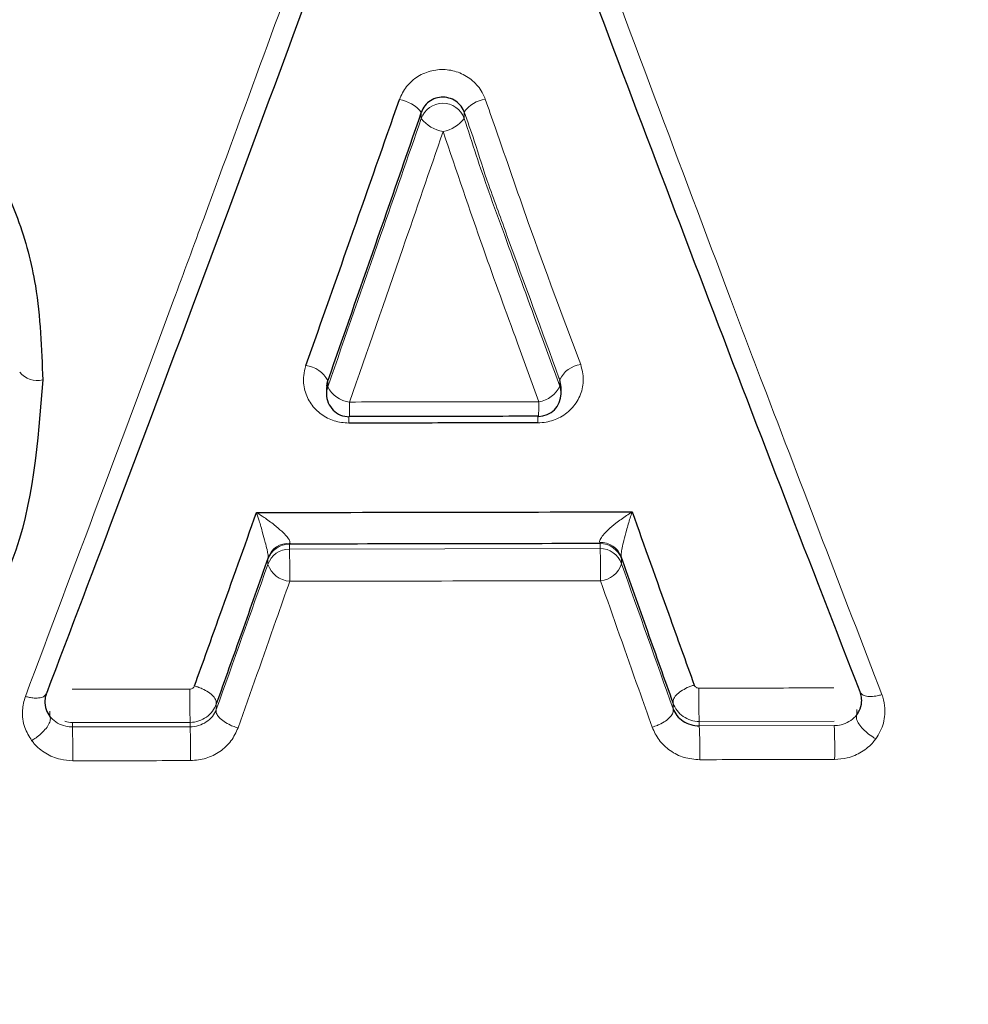
# Model space of a CAD drawing. Units: millimetres. Extents: x 1 to 203, y 1 to 174.
# Drawn here: x 109 to 109, y 65 to 65 of the extents above; entities that cross this region are included whole.
import ezdxf

# ---------------------------------------------------------------- set-up
doc = ezdxf.new("R2010")
doc.units = ezdxf.units.MM
doc.layers.add('-FORMAT-', color=7, linetype='Continuous')
doc.styles.add('SLDTEXTSTYLE0', font='TXT', dxfattribs={"width": 0.7})
doc.dimstyles.new('SLDDIMSTYLE2', dxfattribs={"dimtxt": 2, "dimasz": 2.5, "dimexe": 0, "dimexo": 0.0625, "dimgap": 0.5, "dimtad": 1, "dimdec": 0, "dimlfac": 60, "dimrnd": 1e-09, "dimzin": 12, "dimdsep": 46, "dimtxsty": 'SLDTEXTSTYLE0', "dimsah": 1, "dimcen": 0.09, "dimadec": 0, "dimazin": 3, "dimtfac": 1, "dimtdec": 0, "dimtofl": 0, "dimtmove": 0, "dimatfit": 3, "dimfxl": 0, "dimfrac": 2, "dimtolj": 1, "dimtzin": 12, "dimarcsym": 0})

# ---------------------------------------------------------------- blocks, each defined once
blk = doc.blocks.new('_D_6')
at = {"layer": '-FORMAT-'}
for p, q in [((59.23391011579356, 40.89246838450623), (59.23391011579314, 81.53613212530634)), ((141.1946159924846, 40.89246838450627), (141.1946159924842, 81.53613212530716)), ((59.23391011579315, 80.53613212530634), (141.1946159924842, 80.53613212530716))]:
    blk.add_line(p, q, dxfattribs=at)
for points in [[(59.23391011579315, 80.53613212530634), (61.73391011579316, 80.13613212530636), (61.73391011579314, 80.93613212530637)], [(141.1946159924842, 80.53613212530716), (138.6946159924842, 80.93613212530714), (138.6946159924842, 80.13613212530713)]]:
    blk.add_solid(points, dxfattribs=at)
at = {"layer": '-FORMAT-', "insert": (97.65315205097819, 83.11426760485068), "char_height": 2, "attachment_point": 1, "style": 'SLDTEXTSTYLE0'}
blk.add_mtext('4918', dxfattribs=at)

msp = doc.modelspace()

# ---------------------------------------------------------------- linework, layer by layer
at = {"color": 8, "linetype": 'Continuous', "lineweight": 18}
for p, q in [((108.747819311237, 65.43796040219398), (108.747819311237, 65.43866238196979)), ((108.7525469932084, 65.43869594716138), (108.7525469932084, 65.43797755311773)), ((108.7375178628947, 65.40909724900217), (108.7375178628947, 65.40842478168477)), ((108.7630715335393, 65.40849401005471), (108.7630715335393, 65.40918172735829)), ((108.7675145957783, 65.39115329027715), (108.767478884841, 65.39128030575844)), ((108.7675145957783, 65.39060906395979), (108.7675145957783, 65.39115329027715)), ((108.7332942695492, 65.39109205625205), (108.7332942695492, 65.39054778447732)), ((108.7332942695492, 65.39054778447732), (108.7675145957783, 65.39060906395979)), ((108.7309275297462, 65.38940561984334), (108.7309627684938, 65.3896084167261)), ((108.7309275297462, 65.38886134806867), (108.7309275297462, 65.38940561984334)), ((108.7698338981039, 65.38972092632949), (108.7698813312968, 65.38946684815721)), ((108.7698813312968, 65.38946684815721), (108.7698813312968, 65.38892262183938)), ((108.7069146737511, 65.37212014784254), (108.7069146737511, 65.37269990940763)), ((108.7252403735784, 65.37286245256216), (108.7252401043093, 65.37286122105267)), ((108.725240632338, 65.3734854150213), (108.7252403735784, 65.37348423016702)), ((108.7252403735784, 65.37286245256216), (108.7252403735784, 65.37348423016702)), ((108.7755684429448, 65.37358283900802), (108.7755681697704, 65.37358407770746)), ((108.7755684429448, 65.37294417765781), (108.7755684429448, 65.37358283900802)), ((108.7755687261874, 65.37294289363187), (108.7755684429448, 65.37294417765781)), ((108.7957868027104, 65.3722944042255), (108.7957868027104, 65.37286014398363)), ((108.7069155653309, 65.37211798389596), (108.7069146737511, 65.37212014784254)), ((108.7957868027104, 65.3722944042255), (108.7957856875532, 65.372291597442)), ((108.7223638394146, 65.37145796565274), (108.7093931478241, 65.37143942723512)), ((108.7093931478241, 65.37095632222774), (108.7093931478241, 65.37143942723512)), ((108.7093931478241, 65.37095632222774), (108.7223638394146, 65.37097487569432)), ((108.7223638394146, 65.37097487569432), (108.7223638394146, 65.37145796565274)), ((108.7933008151294, 65.37159051176735), (108.7784449819797, 65.37155840815295)), ((108.7784449819797, 65.37107539945302), (108.7784449819797, 65.37155840815295)), ((108.7784449819797, 65.37107539945302), (108.7933008151294, 65.37110752907526))]:
    msp.add_line(p, q, dxfattribs=at)
at = {"color": 7, "linetype": 'Continuous'}
for p, q in [((108.7632130729085, 65.40839132976652), (108.7630715335393, 65.40918172735829)), ((108.73738467035, 65.40833674940613), (108.73738467035, 65.40762357043785)), ((108.7632158999452, 65.40766082586036), (108.7632158999452, 65.40839180509079)), ((108.7607158968265, 65.4051729712006), (108.760720643035, 65.40516083035975)), ((108.7333377976239, 65.39119349643155), (108.7332942695492, 65.39109205625205)), ((108.7065311913142, 65.37464975226109), (108.7065316383605, 65.37465169561739)), ((108.7069146737511, 65.37211919402121), (108.7069155653309, 65.37211798389596)), ((108.7957856875532, 65.372291597442), (108.7957868027104, 65.37229314336373))]:
    msp.add_line(p, q, dxfattribs=at)
at = {"color": 8, "linetype": 'Continuous', "lineweight": 18, "flags": 128}
for points in [[(108.7632158999452, 65.40766082586035), (108.7632027881822, 65.40791529220998), (108.7630715335393, 65.40849401005471)], [(108.7375178628947, 65.40842478168477), (108.7373949140694, 65.40784855540436), (108.73738467035, 65.40762357043782)]]:
    msp.add_lwpolyline(points, dxfattribs=at)
at = {"color": 8, "linetype": 'Continuous', "lineweight": 18}
for centre, radius, start, end in [((108.7447934987582, 65.43619977999671), 0.003901275385646533, 39.1409264380372, 80.92506846068515), ((108.7554619897649, 65.43650706684724), 0.003645326042259674, 99.47804586535112, 143.0969960966401), ((108.7501861430085, 65.4371445623412), 0.002503495016985604, 19.43462928082682, 160.9810802535632), ((108.7508144751491, 65.44031436982853), 0.003809484280757839, 218.1646129309085, 261.1897131325558), ((108.749658415546, 65.44007097746659), 0.003567394906099463, 279.2362395718542, 324.0682185398671), ((108.7347790137701, 65.4076937123348), 0.003077533054866851, 27.13309329122692, 83.80816163046137), ((108.765755856429, 65.40793240121053), 0.002960811577841224, 97.30693380731998, 155.0419897293961), ((108.7055529300953, 65.41166260703575), 0.00255681349781075, 219.764445604398, 282.8188755154158), ((108.7604009118224, 65.40968056602121), 0.002922351008386921, 277.1068237701456, 336.0444449470478), ((108.7402412840039, 65.4097601486532), 0.003033187676176652, 206.1199614125389, 264.0317109835546), ((108.7215273712741, 65.40635365998672), 0.01840265544138639, 356.1673288765543, 1.213533930036195), ((108.7444639472399, 65.4063910050616), 0.01630317416860075, 355.6725681453869, 1.3695554142852), ((108.8261900135431, 65.40403557808271), 0.08634724172243158, 179.2505552048541, 179.7477573385008), ((108.8374812688714, 65.40406978709328), 0.07681269925286369, 179.1645171291844, 179.7141926694727), ((108.73323946981, 65.38876895646342), 0.002426533003305447, 87.67762825399521, 159.7601724687796), ((108.7675815564989, 65.38887737376488), 0.002405124453120856, 20.5320547296333, 92.4466263346094), ((108.7675181280277, 65.3886543002025), 0.002498992571006245, 18.97467555173479, 90.08098585397059), ((108.7332907311066, 65.38859306611336), 0.002498992643838335, 89.91887215226983, 161.0251850010245), ((108.7332907311065, 65.38804879433881), 0.002498992643635485, 89.9188721483535, 161.0251850025262), ((108.6633036353943, 65.3880118682942), 0.07003656002618593, 359.1724839171108, 2.075045689280393), ((108.7675181280276, 65.38811007388527), 0.002498992570878247, 18.97467553826423, 90.08098585234563), ((108.7102294863855, 65.38807312196111), 0.05734121345043416, 358.9892952990569, 2.534759405842915), ((108.7335596560948, 65.38977845947753), 0.002787325322024651, 199.2098622210252, 265.3334951501058), ((108.7673155942583, 65.38974457990945), 0.002694182922440921, 275.2427851745669, 342.2366491249228), ((108.8000869717096, 65.37403717908226), 0.07776591564219287, 179.198956300664, 181.9006418045983), ((108.8342959470284, 65.37413702663271), 0.05591046029264886, 178.8852084696841, 182.6434478092621), ((108.6227568935674, 65.36835746731538), 0.08667522482510624, 359.2543405904308, 1.718204236717991), ((108.643539889957, 65.36837534552811), 0.07886680268129555, 359.1810034924748, 1.888869391612562), ((108.7217991484971, 65.36847644016453), 0.05670542337662551, 358.8603375550334, 2.626937121335022), ((108.7406128163487, 65.36850859945496), 0.05275205826022981, 358.774892006107, 2.823927787321992)]:
    msp.add_arc(centre, radius, start, end, dxfattribs=at)
at = {"color": 7, "linetype": 'Continuous'}
for centre, radius, start, end in [((108.73988467035, 65.40762357043782), 0.002500000000011937, 180, 270.0962365831468), ((108.7607158999452, 65.40766082586036), 0.002499999999997841, 270.1087036746245, 359.9999999996751)]:
    msp.add_arc(centre, radius, start, end, dxfattribs=at)
at = {"color": 8, "linetype": 'Continuous', "lineweight": 18}
for points, knots in [([(108.704209731854, 65.37431838004909), (108.709599546364, 65.38866144774808), (108.7160736891493, 65.40589006815593), (108.7271175336563, 65.4357486330376), (108.7326663423305, 65.4509285678112), (108.7370771027274, 65.46299513183537)], [0, 0, 0, 0, 0.5048202963854072, 0.6063805486480373, 0.9999999999999999, 0.9999999999999999, 0.9999999999999999, 0.9999999999999999]), ([(108.7650064564075, 65.4630694200448), (108.7706710376026, 65.4479254479153), (108.7775395426422, 65.42956284610794), (108.7887345326836, 65.40006670720595), (108.7942161858596, 65.38581075985131), (108.7985585450921, 65.37451773516908)], [0, 0, 0, 0, 0.4944124483890001, 0.5994925796693973, 1, 1, 1, 1]), ([(108.7454088314435, 65.44005222276992), (108.7456418823249, 65.4405526322589), (108.7461087104106, 65.44155501080544), (108.7474077197204, 65.44266702946477), (108.7489732861552, 65.44331838008416), (108.7506717016462, 65.44342469459598), (108.7523058171104, 65.44298483138101), (108.7536961162758, 65.44204547218129), (108.7545039148332, 65.44098899796504), (108.7547845998521, 65.44029366508951), (108.7548617151037, 65.44010262970798)], [0, 0, 0, 0, 0.1358800434588597, 0.2721835685958531, 0.4079391007082426, 0.5430622280558732, 0.6779444887057972, 0.8130012541437501, 0.9486240647971863, 1, 1, 1, 1]), ([(108.7548617151037, 65.44010262970798), (108.7552368850528, 65.43903916607216), (108.7568401722541, 65.43449445869214), (108.7602132264097, 65.42462133494067), (108.7634302067323, 65.41605766211968), (108.7653792866609, 65.41086916821001)], [0, 0, 0, 0, 0.1074612801884621, 0.4592353294326395, 1, 1, 1, 1]), ([(108.7375178628947, 65.40842478168477), (108.7394646108714, 65.4139822765125), (108.7428735596977, 65.42371400126372), (108.7463347167196, 65.43368397857142), (108.747819311237, 65.43796040219398)], [0, 0, 0, 0, 0.571069874027184, 1, 1, 1, 1]), ([(108.7552568911251, 65.43062113357001), (108.7552567821826, 65.43062143906452), (108.7546785917614, 65.4322427896175), (108.7538852154282, 65.43495236082764), (108.7529263886081, 65.43763461413867), (108.7525469932084, 65.43869594716138)], [0, 0, 0, 0, 0.0001138729980368731, 0.6043579623339792, 1, 1, 1, 1]), ([(108.7525469932084, 65.43797755311773), (108.7534279420693, 65.43526409386516), (108.7543089911302, 65.43255032598115), (108.7552567833345, 65.42991047362611), (108.7552568911251, 65.42991017340094)], [0, 0, 0, 0, 0.9998862719824042, 1, 1, 1, 1]), ([(108.7502310021176, 65.43654983403951), (108.7487458989777, 65.43223418065499), (108.7452835126028, 65.42217261720144), (108.7418733555319, 65.41235181777078), (108.7399258991608, 65.40674340208122)], [0, 0, 0, 0, 0.4289247296858564, 1, 1, 1, 1]), ([(108.7607624640952, 65.40678066682119), (108.759983438463, 65.40892857466905), (108.757963844462, 65.41449694318574), (108.7543420332898, 65.42435177539858), (108.7516900721588, 65.43222054993102), (108.7502310021176, 65.43654983403951)], [0, 0, 0, 0, 0.2202516412849533, 0.5709939121928181, 1, 1, 1, 1]), ([(108.7630715335393, 65.40918172735829), (108.7630441039915, 65.40925653307578), (108.761131825702, 65.41447168830128), (108.7585297341375, 65.42160155028098), (108.7559321408496, 65.42873298974996), (108.75525699962, 65.43062083019495), (108.7552568911251, 65.43062113357001)], [0, 0, 0, 0, 0.0106050797182091, 0.7393437127924429, 0.9999581126587673, 1, 1, 1, 1]), ([(108.7552568911251, 65.42991017340094), (108.7552569994286, 65.42990987089775), (108.7558237629936, 65.42832683984685), (108.757656344768, 65.42329152284853), (108.7602676995117, 65.41613717226811), (108.7622910645253, 65.4106215437168), (108.7630715335393, 65.40849401005471)], [0, 0, 0, 0, 4.17977285006824e-05, 0.2187319200376992, 0.6986428430098961, 0.9999999999999999, 0.9999999999999999, 0.9999999999999999, 0.9999999999999999]), ([(108.7351109495316, 65.41075329210236), (108.735011236438, 65.41039044904804), (108.7347637950199, 65.40949004172253), (108.7349088841063, 65.40800011394107), (108.7355960611537, 65.4065073612925), (108.7367383756112, 65.4053449644184), (108.7382001688014, 65.40456454451986), (108.7392953357881, 65.40446536816248), (108.7398436085974, 65.40441571756058)], [0, 0, 0, 0, 0.1239381806960574, 0.3075567920472329, 0.4863266573501075, 0.6593046278503841, 0.829437874725838, 0.9999999999999999, 0.9999999999999999, 0.9999999999999999, 0.9999999999999999]), ([(108.760669525279, 65.40445294867456), (108.7609698038009, 65.4044691194591), (108.7618320357428, 65.40451555290646), (108.7632130128434, 65.40501945667764), (108.7645630226387, 65.40609132906307), (108.7654459302454, 65.40755608858392), (108.7657955246206, 65.4092359881384), (108.7655180365422, 65.41032475957115), (108.7653792866609, 65.41086916821001)], [0, 0, 0, 0, 0.0932710712191154, 0.2678223415568112, 0.4483146419928843, 0.6323380503224515, 0.8161612845714667, 0.9999999999999999, 0.9999999999999999, 0.9999999999999999, 0.9999999999999999]), ([(108.7399258991607, 65.40674340208122), (108.7433955882866, 65.4067493241803), (108.750341214569, 65.40676117904265), (108.757286631639, 65.4067741670005), (108.7607624640952, 65.40678066682119)], [0, 0, 0, 0, 0.4995502183485493, 1, 1, 1, 1]), ([(108.7296760607929, 65.39457603323972), (108.7296922134567, 65.39456594440077), (108.729967459297, 65.39439402780691), (108.7306289148193, 65.39396051619244), (108.7315628213389, 65.3932789783573), (108.732413664567, 65.39256122064187), (108.7328562223394, 65.3921115705548), (108.7331400258446, 65.39176964238698), (108.7332764223057, 65.39156923406522), (108.733367867155, 65.39133253556687), (108.7333500198789, 65.39125001117254), (108.7333377976239, 65.39119349643155)], [0, 0, 0, 0, 0.01011275667674252, 0.1723241587147032, 0.4136346933730701, 0.6024580872091022, 0.7505613501606706, 0.76230400020181, 0.878819764314383, 0.9170127852518867, 1, 1, 1, 1]), ([(108.7309627684938, 65.3896084167261), (108.7309650418215, 65.38965753882702), (108.730968363704, 65.38972931811787), (108.7309316960527, 65.38999958641737), (108.7308814885064, 65.39025632271077), (108.7307792612749, 65.39071805742992), (108.7306217627897, 65.39135983798352), (108.7303248302432, 65.39244805682705), (108.7300025815233, 65.39353953691173), (108.7297757806049, 65.39426504522197), (108.7296815902123, 65.39455878909196), (108.7296760607929, 65.39457603323972)], [0, 0, 0, 0, 0.08294442817215346, 0.1212019054943185, 0.2365641230603853, 0.2491879652748537, 0.397010301347918, 0.585774111404991, 0.8273704000766353, 0.9898658299560953, 1, 1, 1, 1]), ([(108.767478884841, 65.39128030575844), (108.7674689933359, 65.3913428387622), (108.7674545439882, 65.39143418594365), (108.7675593710902, 65.39169923704483), (108.7678388770304, 65.39209986835206), (108.7684446860047, 65.39271876473802), (108.7693184541555, 65.39345925879417), (108.7702096266162, 65.39410710599236), (108.7708176162049, 65.39450592108442), (108.7710301015201, 65.39463983744372), (108.7710463246682, 65.39465006189116)], [0, 0, 0, 0, 0.08563337784267357, 0.1250918272271104, 0.258576078296908, 0.4141781311634926, 0.6128119205265189, 0.8648980507441878, 0.9896850333456504, 1, 1, 1, 1]), ([(108.7710463246682, 65.39465006189116), (108.7710406819183, 65.3946327649623), (108.7709668060896, 65.39440631066698), (108.7707559574739, 65.39374272337585), (108.7704486708387, 65.39270658636687), (108.7701496143299, 65.3915846262172), (108.7699445302676, 65.39070070534194), (108.7698526110734, 65.39017694209294), (108.7698210950918, 65.38986529645742), (108.7698286991365, 65.38977955125124), (108.7698338981039, 65.38972092632949)], [0, 0, 0, 0, 0.01033828629872911, 0.1353505790952222, 0.3877778917212735, 0.5863967194570909, 0.7417385647901489, 0.8749239792544476, 0.9144841763774261, 1, 1, 1, 1]), ([(108.7252401043093, 65.37286122105267), (108.7252401940656, 65.37286147255818), (108.7271130636477, 65.37810942630759), (108.7290203423997, 65.38348551601132), (108.7309275297462, 65.38886134806867)], [0, 0, 0, 0, 4.792449277673161e-05, 1, 1, 1, 1]), ([(108.7698813312968, 65.38892262183938), (108.7717887651716, 65.38355290855947), (108.7736962952352, 65.37818292449352), (108.7755686317732, 65.37294315785158), (108.7755687261874, 65.37294289363187)], [0, 0, 0, 0, 0.9999495741438872, 1, 1, 1, 1]), ([(108.7333328908466, 65.38700037381055), (108.7328275165137, 65.38556135236314), (108.7309116753068, 65.38010611570556), (108.7290281318752, 65.37477420581422), (108.7276414430376, 65.37084878535146)], [0, 0, 0, 0, 0.2637871714329355, 1, 1, 1, 1]), ([(108.7675617785198, 65.3870616682581), (108.7658954399275, 65.38705841468374), (108.7575637434492, 65.38704214680509), (108.7461541499176, 65.38702142297852), (108.7364106491701, 65.38700542668809), (108.7333328908466, 65.38700037381055)], [0, 0, 0, 0, 0.1460511963950802, 0.7302562901889741, 1, 1, 1, 1]), ([(108.7732510625033, 65.37093052553872), (108.7727579511915, 65.37232389076267), (108.7708815469926, 65.37762597224878), (108.768970563445, 65.38305751362952), (108.7675617785198, 65.3870616682581)], [0, 0, 0, 0, 0.2627958901778227, 1, 1, 1, 1]), ([(108.709361165154, 65.37510584320884), (108.7110276690831, 65.37510813391437), (108.7153502008136, 65.37511407548291), (108.7196726680167, 65.37512045642474), (108.7223286561686, 65.37512437726558)], [0, 0, 0, 0, 0.3855388538387215, 1, 1, 1, 1]), ([(108.7223286561686, 65.37512437726556), (108.7223855577341, 65.37512978395021), (108.7224990444608, 65.37514056725536), (108.7226516476435, 65.37521976863201), (108.7227742226137, 65.3753299956956), (108.7228194339604, 65.3754242024015), (108.7228411291097, 65.37546940849914)], [0, 0, 0, 0, 0.24862790295285, 0.495873296040165, 0.7580893974257756, 1, 1, 1, 1]), ([(108.7228411291097, 65.37546940849914), (108.72296116857, 65.37543356104922), (108.7232451329475, 65.37534876061129), (108.7237831803996, 65.37513006590589), (108.7244044077019, 65.37478579988483), (108.7249386288294, 65.37433597637043), (108.7252597870672, 65.37387505385925), (108.7252470172478, 65.37361529463456), (108.725240632338, 65.3734854150213)], [0, 0, 0, 0, 0.08883664298189461, 0.210151245011962, 0.4076137437218674, 0.6050758937690158, 0.8025379454879797, 1, 1, 1, 1]), ([(108.7778835930594, 65.37556789536823), (108.7777604706723, 65.37552925348648), (108.7775021556813, 65.37544818149324), (108.7769929340214, 65.37523578149585), (108.7763976296569, 65.37490313618079), (108.7758652898341, 65.37444842212062), (108.7755464072004, 65.37398101359368), (108.7755609155803, 65.3737163896703), (108.7755681697704, 65.37358407770746)], [0, 0, 0, 0, 0.09295790858624796, 0.1950288804547051, 0.3962720029439529, 0.5975147456193035, 0.7987573710411735, 1, 1, 1, 1]), ([(108.7778835930594, 65.37556789536823), (108.7779058736835, 65.37552130288681), (108.7779513535689, 65.37542619690126), (108.778074144199, 65.37531599065014), (108.7782261112343, 65.37523883903818), (108.7783393679119, 65.37522948081927), (108.7783960693125, 65.37522479567285)], [0, 0, 0, 0, 0.2490324709297298, 0.5083326290397232, 0.7538491401393861, 1, 1, 1, 1]), ([(108.7783960693125, 65.37522479567285), (108.7800623577233, 65.37522828893769), (108.7850131507801, 65.37523866795203), (108.7899638159577, 65.37524962341547), (108.7932482357649, 65.37525689159858)], [0, 0, 0, 0, 0.3365699983114797, 0.9999999999999999, 0.9999999999999999, 0.9999999999999999, 0.9999999999999999]), ([(108.7049058163835, 65.36946220162237), (108.7046272748393, 65.369925968907), (108.7040089263103, 65.37095550946955), (108.7037690320081, 65.37267997333093), (108.7040740959868, 65.37381412138404), (108.704209731854, 65.37431838004909)], [0, 0, 0, 0, 0.3128339668866927, 0.6944760205050948, 0.9999999999999999, 0.9999999999999999, 0.9999999999999999, 0.9999999999999999]), ([(108.704209731854, 65.37431838004909), (108.7043582655768, 65.37427962136104), (108.7046870650653, 65.3741938237619), (108.7052572694758, 65.37412022105103), (108.7058531505623, 65.37414422741514), (108.7063499787266, 65.37431828847166), (108.706470787115, 65.37453926432521), (108.7065311913142, 65.37464975226109)], [0, 0, 0, 0, 0.1319631680599103, 0.2921183240002019, 0.5280795614187528, 0.7640397612792534, 0.9999999999999999, 0.9999999999999999, 0.9999999999999999, 0.9999999999999999]), ([(108.7961556976185, 65.37483944083361), (108.7962176347667, 65.37472685416965), (108.7963415090314, 65.37450168089943), (108.7968422090576, 65.37432349743163), (108.797491016731, 65.37429500397107), (108.7980966702678, 65.37438623852537), (108.7984484473689, 65.3744863901372), (108.7985585450921, 65.37451773516908)], [0, 0, 0, 0, 0.2312290676804216, 0.4624580168445575, 0.693690168884947, 0.9041324324249442, 1, 1, 1, 1]), ([(108.7985585450921, 65.37451773516908), (108.7985926930007, 65.37442058218204), (108.7987630481459, 65.37393591088293), (108.7988928699175, 65.37319897587929), (108.7988842890983, 65.37192888584114), (108.7985923772845, 65.37074758383824), (108.7980633175332, 65.3699218040461), (108.7978890794141, 65.36964984550562)], [0, 0, 0, 0, 0.06038143797688757, 0.3012274853996417, 0.4380651767537014, 0.8149349550224988, 1, 1, 1, 1]), ([(108.7252403735784, 65.37348423016702), (108.7252402648218, 65.37348391909468), (108.7251415586934, 65.37320159348477), (108.7248506281137, 65.37265413194956), (108.7241867478311, 65.37200230630356), (108.7233332109175, 65.37156353854562), (108.7226931590412, 65.37145807480903), (108.722364172746, 65.37145796576321), (108.7223638394146, 65.37145796565274)], [0, 0, 0, 0, 0.0002662609629686937, 0.2416553323565812, 0.4926768856677466, 0.7372100541608648, 0.9997337392381648, 0.9999999999999999, 0.9999999999999999, 0.9999999999999999, 0.9999999999999999]), ([(108.7223638394146, 65.37097487569432), (108.7223641726174, 65.37097487665707), (108.7226812727304, 65.3709757928927), (108.7233365559714, 65.37107558438355), (108.7241953193915, 65.37148800511369), (108.7248615224024, 65.37210309394334), (108.7251426363812, 65.37260295090634), (108.7252402860011, 65.37286222003603), (108.7252403735784, 65.37286245256216)], [0, 0, 0, 0, 0.0002419758084363105, 0.2302818358639441, 0.4694994108023646, 0.7301967783704728, 0.9997580263284549, 1, 1, 1, 1]), ([(108.7276414430376, 65.37084878535146), (108.7274454834361, 65.37090836599413), (108.7271567901784, 65.3709961418913), (108.7266248660883, 65.37122516343356), (108.7260675231674, 65.37153675644032), (108.7255357825003, 65.37199275559554), (108.7252175459376, 65.37246207759856), (108.725232584852, 65.37272817323365), (108.7252401043093, 65.37286122105267)], [0, 0, 0, 0, 0.1440317009286722, 0.2121915978392845, 0.4091440923549757, 0.6060961578464382, 0.803048076767251, 1, 1, 1, 1]), ([(108.7755687261874, 65.37294289363187), (108.7755771005189, 65.37280745746567), (108.7755938491817, 65.3725365851368), (108.7752778564205, 65.37206088303304), (108.7747479338117, 65.37160015484137), (108.7742143176926, 65.37129923407613), (108.7737101510334, 65.37107706436468), (108.7734474189492, 65.37099320156126), (108.7732510625033, 65.37093052553872)], [0, 0, 0, 0, 0.200708629579112, 0.4014172539412006, 0.6021260460835294, 0.8028352833020763, 0.8526462302713063, 1, 1, 1, 1]), ([(108.7784449819797, 65.37155840815295), (108.778444648649, 65.3715584080817), (108.7781276987749, 65.37155834031138), (108.7774967742143, 65.37165617664355), (108.7766443934702, 65.37208218269184), (108.7759667701667, 65.37273769774782), (108.7756697845329, 65.3732932071913), (108.7755685516491, 65.37358252833371), (108.7755684429448, 65.37358283900802)], [0, 0, 0, 0, 0.0002661197095091545, 0.2530418528352955, 0.5000842114304123, 0.7521711740557423, 0.9997338803159118, 1, 1, 1, 1]), ([(108.7049058163836, 65.36946220162237), (108.7050193649821, 65.36953037447539), (108.7053278686945, 65.36971559541607), (108.7058509600995, 65.37011471909005), (108.7064012856268, 65.37065699294834), (108.7068077870317, 65.37123291176819), (108.7070130185869, 65.37175781348338), (108.7069480497501, 65.37199792708971), (108.7069155653309, 65.37211798389596)], [0, 0, 0, 0, 0.09099418916555632, 0.2472249373124372, 0.4354203455887493, 0.6236138603139192, 0.8118069253245784, 1, 1, 1, 1]), ([(108.7069146737511, 65.37212014784254), (108.7069148357811, 65.37211994109596), (108.7069567419227, 65.37206646984087), (108.7071863183886, 65.37179459149823), (108.7077093724144, 65.37136478415118), (108.7085493815784, 65.3710243130308), (108.7091429682235, 65.37095571392385), (108.709392814603, 65.37095632141751), (108.7093931478241, 65.37095632222774)], [0, 0, 0, 0, 0.0003206111402743714, 0.08292025916854719, 0.4303836086154285, 0.759608442970816, 0.9996793888582453, 1, 1, 1, 1]), ([(108.7933008151294, 65.37110752907526), (108.7933011481783, 65.37110753048641), (108.7935568421031, 65.37110861386675), (108.7941479757043, 65.37118057752598), (108.7949854301679, 65.37152490618526), (108.795507583719, 65.37195659972505), (108.7957397997886, 65.3722335485846), (108.7957866389205, 65.37229419216337), (108.7957868027104, 65.3722944042255)], [0, 0, 0, 0, 0.0003241202541377875, 0.2488390819945413, 0.5689318075226685, 0.9073133320072322, 0.9996758876612459, 1, 1, 1, 1]), ([(108.7957856875532, 65.372291597442), (108.7957565924062, 65.37217481707205), (108.795698402114, 65.37194125633962), (108.7959139782513, 65.37142706759975), (108.7963297369798, 65.37086093530799), (108.7969156728382, 65.37029775785011), (108.7974667678253, 65.36989328408407), (108.7977934566018, 65.3697049666108), (108.7978890794141, 65.36964984550562)], [0, 0, 0, 0, 0.1856012240451588, 0.3712024362214458, 0.5568043637381896, 0.7424098696368502, 0.9246025744924354, 1, 1, 1, 1]), ([(108.7093931478241, 65.37143942723512), (108.7093928144888, 65.37143942719683), (108.7091092626668, 65.37143939464167), (108.7088314076698, 65.37150758297183), (108.708553879311, 65.37157569114176)], [0, 0, 0, 0, 0.001175571002002566, 0.9999999999999999, 0.9999999999999999, 0.9999999999999999, 0.9999999999999999]), ([(108.7276414430376, 65.37084878535146), (108.7274123851774, 65.37035350647015), (108.7269551336191, 65.36936481723639), (108.7257007710548, 65.36820847892926), (108.7241446719748, 65.36740590494709), (108.7229805777671, 65.36730066012537), (108.7223986355954, 65.36724804720131)], [0, 0, 0, 0, 0.25566121927427, 0.5103579105072972, 0.7552230918698403, 1, 1, 1, 1]), ([(108.7784933545954, 65.36734859478678), (108.7779058361051, 65.36739978698166), (108.7767306213856, 65.36750218685835), (108.7751682101483, 65.36830985847979), (108.7739266343472, 65.36946371406921), (108.773474025373, 65.3704464252946), (108.7732510625033, 65.37093052553872)], [0, 0, 0, 0, 0.2461327186634303, 0.4923398985723794, 0.7499180098051668, 1, 1, 1, 1]), ([(108.7094247784173, 65.3672294894236), (108.7089685859756, 65.36726130007688), (108.7079123609406, 65.36733495146893), (108.7063954611913, 65.36799596159749), (108.705408827666, 65.36881735734343), (108.7049878291666, 65.36935706387338), (108.7049058163835, 65.36946220162237)], [0, 0, 0, 0, 0.2523008827552576, 0.5841537131325452, 0.9189908957894349, 0.9999999999999999, 0.9999999999999999, 0.9999999999999999, 0.9999999999999999]), ([(108.7978890794141, 65.36964984550562), (108.7977967194621, 65.36953047496534), (108.7973717900074, 65.36898127525856), (108.7963826997238, 65.36815680888635), (108.7948732819175, 65.3674928066534), (108.7938193981952, 65.3674151241275), (108.7933528160239, 65.36738073202062)], [0, 0, 0, 0, 0.09089706004685559, 0.4181989844595597, 0.7424213171266302, 0.9999999999999999, 0.9999999999999999, 0.9999999999999999, 0.9999999999999999]), ([(108.7933528160239, 65.36738073202062), (108.7916865763178, 65.36737702064157), (108.7867334944102, 65.36736598815665), (108.7817802828403, 65.36735553286793), (108.7784933545954, 65.36734859478678)], [0, 0, 0, 0, 0.3364046339542938, 1, 1, 1, 1]), ([(108.7223986355954, 65.36724804720131), (108.7207321588982, 65.36724557221213), (108.7164075750217, 65.36723914950109), (108.712082925776, 65.36723316673384), (108.7094247784173, 65.3672294894236)], [0, 0, 0, 0, 0.3853496069648399, 1, 1, 1, 1])]:
    msp.add_open_spline(points, degree=3, knots=knots, dxfattribs=at)
at = {"color": 7, "linetype": 'Continuous'}
for points, knots in [([(108.7393903315335, 65.46252883922709), (108.7338452928412, 65.44750985228362), (108.7226479871284, 65.41718144564213), (108.7118206984149, 65.3885262410608), (108.7065313403296, 65.374650143188), (108.7065311913142, 65.37464975226109)], [0, 0, 0, 0, 0.4952048265988469, 0.9999857785653793, 1, 1, 1, 1]), ([(108.7961556976185, 65.37483944083361), (108.7961554051528, 65.37484019119086), (108.790758489212, 65.38868665330789), (108.7797157771641, 65.41726809726347), (108.7682690724059, 65.44759057573516), (108.7626053921996, 65.4625937425638)], [0, 0, 0, 0, 2.737886592183343e-05, 0.50522659046632, 1, 1, 1, 1]), ([(108.6765233924377, 65.44549849977408), (108.678815292785, 65.44538405785528), (108.68401993948, 65.44512417319007), (108.6921244104462, 65.44208137752854), (108.6992409070894, 65.43567571941384), (108.7034487608271, 65.42760468190751), (108.705790697046, 65.41863083624736), (108.7059994814562, 65.41263599525696), (108.7061202096379, 65.4091695187535)], [0, 0, 0, 0, 0.1264217353999587, 0.2870894749338225, 0.4687536244800849, 0.649608631960776, 0.7973885468748978, 1, 1, 1, 1]), ([(108.7351109495316, 65.41075329210236), (108.7368443258124, 65.41566339702848), (108.7402523491207, 65.4253172455437), (108.7437098647147, 65.43519731694636), (108.7454088314435, 65.44005222276992)], [0, 0, 0, 0, 0.5086163221190114, 0.9999999999999999, 0.9999999999999999, 0.9999999999999999, 0.9999999999999999]), ([(108.7525469932084, 65.43869594716138), (108.7525084654318, 65.4387908530369), (108.7523689413785, 65.43913454409831), (108.7519678231678, 65.43965818981398), (108.7512727346058, 65.44012650989136), (108.7504534470305, 65.4403458515466), (108.7496008109282, 65.44029124381387), (108.748815338014, 65.4399636529464), (108.7481660831137, 65.43940592793442), (108.7479352694895, 65.43891101888788), (108.747819311237, 65.43866238196979)], [0, 0, 0, 0, 0.05241883117418446, 0.1898289607992822, 0.3250378846952685, 0.458724568464959, 0.5920503991185031, 0.7263817140279426, 0.8625371513610595, 0.9999999999999999, 0.9999999999999999, 0.9999999999999999, 0.9999999999999999]), ([(108.747819311237, 65.43866238196979), (108.7461197728752, 65.43376334162531), (108.7426610569316, 65.42379334663786), (108.7392518560481, 65.41405193912284), (108.7375178628947, 65.40909724900217)], [0, 0, 0, 0, 0.4913784160039613, 0.9999999999999999, 0.9999999999999999, 0.9999999999999999, 0.9999999999999999]), ([(108.7061202096379, 65.4091695187535), (108.7056107272617, 65.40233582383462), (108.7047998057127, 65.39145892067182), (108.6972260034749, 65.37852929758758), (108.6877286333152, 65.37100003937432), (108.6783345136104, 65.36771799988774), (108.6707389924689, 65.36639009423348), (108.6668472141333, 65.36626080508644), (108.6647638012381, 65.36619159182378)], [0, 0, 0, 0, 0.3077734063619927, 0.4898699132481801, 0.67274284229592, 0.8352254120155405, 0.9117900682345504, 1, 1, 1, 1]), ([(108.7375178628947, 65.40909724900217), (108.7374573487225, 65.40891809380905), (108.7373722410059, 65.40866612821355), (108.7374047471967, 65.40841238347015), (108.7374141404983, 65.40833905894807)], [0, 0, 0, 0, 0.7110303800827507, 0.9999999999999999, 0.9999999999999999, 0.9999999999999999, 0.9999999999999999]), ([(108.760669525279, 65.40445294867456), (108.7572185534463, 65.40444649724955), (108.7502766859087, 65.40443351976377), (108.7433346093925, 65.40442167433667), (108.7398436085974, 65.40441571756058)], [0, 0, 0, 0, 0.4971244141570343, 1, 1, 1, 1]), ([(108.7607158968265, 65.4051729712006), (108.75724095438, 65.40516647300679), (108.7502973157296, 65.40515348829976), (108.7433534679205, 65.40514163639813), (108.7398846672313, 65.40513571577809)], [0, 0, 0, 0, 0.5004497816523572, 1, 1, 1, 1]), ([(108.7228411291097, 65.37546940849914), (108.7237726047469, 65.37806390111102), (108.7260276381432, 65.38434497519658), (108.7283266755469, 65.39079203119292), (108.7296760607929, 65.39457603323972)], [0, 0, 0, 0, 0.4130651185661985, 1, 1, 1, 1]), ([(108.7296760607929, 65.39457603323972), (108.736592277291, 65.39458728943184), (108.7503827776846, 65.39460973357048), (108.764172452371, 65.39463664639543), (108.7710463246682, 65.39465006189116)], [0, 0, 0, 0, 0.5015203437685981, 1, 1, 1, 1]), ([(108.7710463246682, 65.39465006189116), (108.7723958962377, 65.39087154667425), (108.774696217859, 65.38443113221541), (108.7769514705344, 65.37815987848595), (108.7778835930594, 65.37556789536823)], [0, 0, 0, 0, 0.5866882078885589, 1, 1, 1, 1]), ([(108.7675145957783, 65.39115329027715), (108.7618323633649, 65.39114235989923), (108.7504258707107, 65.39112041829843), (108.7390188132392, 65.39110153346157), (108.7332942695492, 65.39109205625205)], [0, 0, 0, 0, 0.4981577234792688, 1, 1, 1, 1]), ([(108.7309627684938, 65.3896084167261), (108.7299879150131, 65.38685388546078), (108.7280649752764, 65.38142045599571), (108.7261733026548, 65.3761057686189), (108.725240632338, 65.3734854150213)], [0, 0, 0, 0, 0.5069599749124003, 1, 1, 1, 1]), ([(108.7755681697704, 65.37358407770746), (108.7746352188953, 65.37620188535983), (108.7727399879403, 65.38151979676297), (108.7708125373203, 65.38695915795189), (108.7698338981039, 65.38972092632949)], [0, 0, 0, 0, 0.4922623665428684, 1, 1, 1, 1]), ([(108.7065316383605, 65.37465169561739), (108.7065315474383, 65.3746514595251), (108.7065221701577, 65.37462711011344), (108.7064272066982, 65.3743687288528), (108.7063087099476, 65.37376302091079), (108.7064330341702, 65.37291584536229), (108.7067365737288, 65.3723519530166), (108.7069145140434, 65.37211940274321), (108.7069146737511, 65.37211919402121)], [0, 0, 0, 0, 0.0002787909846376881, 0.02875314584107815, 0.3039578315902123, 0.6893814816495382, 0.9997212090245023, 1, 1, 1, 1]), ([(108.7957868027104, 65.37229314336373), (108.7957869628704, 65.37229335763766), (108.7958905980823, 65.37243200844041), (108.7961667755505, 65.37288325227158), (108.7963317554327, 65.37349017636879), (108.796336151535, 65.37415700529404), (108.7962634710481, 65.37453936452283), (108.7961735084941, 65.37479466010966), (108.7961549108204, 65.37484290843169), (108.7961548202209, 65.3748431434758)], [0, 0, 0, 0, 0.0002790135813068894, 0.1805420688913002, 0.5604043969869223, 0.6992335860046133, 0.9427259093840034, 0.9997209864175253, 1, 1, 1, 1]), ([(108.7755684429448, 65.37294417765781), (108.775568529853, 65.37294394732466), (108.775664786642, 65.37268883763703), (108.775942642451, 65.37219335843939), (108.7765993966067, 65.37158349743369), (108.777457998813, 65.37117204165519), (108.7781211157601, 65.3710741861444), (108.7784446489032, 65.3710753982052), (108.7784449819797, 65.37107539945302)], [0, 0, 0, 0, 0.0002381049485001754, 0.2637174610834841, 0.5278536884903038, 0.7687172839362856, 0.9997618950727112, 1, 1, 1, 1])]:
    msp.add_open_spline(points, degree=3, knots=knots, dxfattribs=at)

# ---------------------------------------------------------------- dimensions: what is measured, and where the dimension line sits
at = {"layer": '-FORMAT-'}
dim = msp.add_linear_dim(base=(141.1946159924842, 80.53613212530716), p1=(59.23391011579356, 39.89246838450623), p2=(141.1946159924846, 39.89246838450627), angle=5.761892287923872e-13, dimstyle='SLDDIMSTYLE2', dxfattribs=at)
dim.commit()
dim.dimension.update_dxf_attribs({"geometry": '_D_6', "text_midpoint": (100.2142630541387, 80.53613212530675), "dimtype": 160})

doc.saveas('drawing.dxf')
